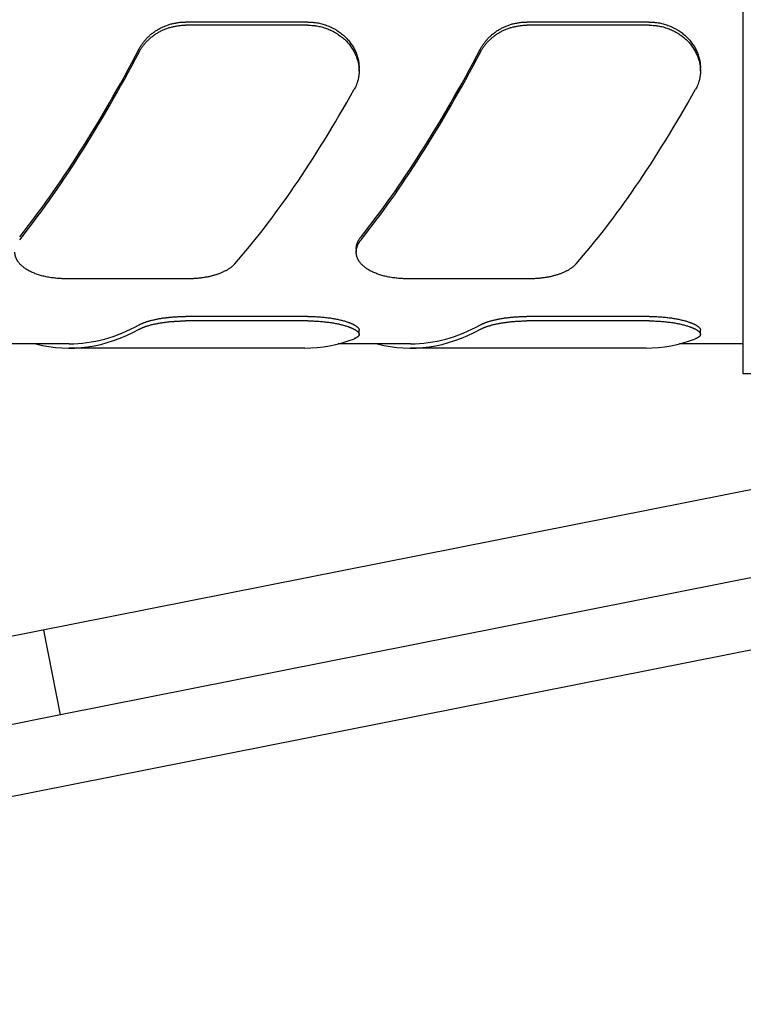
# Model space of a CAD drawing. Units: inches. Extents: x 0.2 to 21.8, y 0.2 to 16.8.
# Drawn here: x 16.7 to 17.5, y 7.5 to 8.6 of the extents above; entities that cross this region are included whole.
import ezdxf

# ---------------------------------------------------------------- set-up
doc = ezdxf.new("R2010")
doc.units = ezdxf.units.IN
doc.header["$LTSCALE"] = 1.21
doc.header["$MEASUREMENT"] = 0
doc.layers.get('0').update_dxf_attribs({"linetype": 'CONTINUOUS'})
doc.layers.add('3_ALL_AXES', color=7, linetype='CONTINUOUS')
doc.layers.add('7_ALL_FEATURES', color=7, linetype='CONTINUOUS')
doc.styles.get("Standard").update_dxf_attribs({"font": 'txt', "width": 0.8})
doc.dimstyles.new('DIMSTYLE_2', dxfattribs={"dimtxt": 0.1, "dimasz": 0.125, "dimexe": 0.18, "dimexo": 0.0625, "dimgap": 0.09, "dimtad": 0, "dimtih": 1, "dimtoh": 1, "dimzin": 0, "dimdsep": 46, "dimtxsty": 'STANDARD', "dimblk": '_FILLED', "dimblk1": '_FILLED', "dimblk2": '_FILLED', "dimcen": 0.09, "dimadec": 0, "dimazin": 0, "dimtp": 0.01, "dimtm": 0.01, "dimtfac": 1, "dimtofl": 0, "dimtmove": 0, "dimatfit": 3, "dimldrblk": '_FILLED', "dimfxl": 1, "dimtolj": 1, "dimtzin": 0, "dimarcsym": 0})

# ---------------------------------------------------------------- blocks, each defined once
blk = doc.blocks.new('_FILLED')
at = {"color": 0, "linetype": 'BYBLOCK'}
blk.add_solid([(0, 0), (-1, 0.168), (-1, -0.168)], dxfattribs=at)
blk = doc.blocks.new('*D13')
at = {"color": 2, "linetype": 'CONTINUOUS'}
for p, q in [((20.2591, 8.4109), (20.2591, 6.5974)), ((14.3914, 7.0991), (14.3914, 6.5974)), ((14.3914, 6.6599), (16.9677, 6.6599)), ((20.2591, 6.6599), (17.6827, 6.6599))]:
    blk.add_line(p, q, dxfattribs=at)
at = {"color": 2, "linetype": 'CONTINUOUS', "xscale": 0.125, "yscale": 0.125, "zscale": 0.125, "rotation": 180}
blk.add_blockref('_FILLED', (14.3914, 6.6599), dxfattribs=at)
at = {"color": 2, "linetype": 'CONTINUOUS', "xscale": 0.125, "yscale": 0.125, "zscale": 0.125}
blk.add_blockref('_FILLED', (20.2591, 6.6599), dxfattribs=at)
at = {"color": 2, "linetype": 'CONTINUOUS', "insert": (17.1652, 6.7099), "char_height": 0.1, "width": 0.64, "attachment_point": 2, "line_spacing_factor": 0.9}
blk.add_mtext('5.87\\P[149,04]', dxfattribs=at)

msp = doc.modelspace()

# ---------------------------------------------------------------- linework, layer by layer
at = {"layer": '3_ALL_AXES', "color": 7, "linetype": 'CONTINUOUS'}
for p, q in [((17.5391, 8.1998), (17.5391, 9.6748)), ((18.5833, 8.2691), (16.491, 7.8543)), ((17.1495, 8.2348), (17.0645, 8.2348)), ((17.5391, 8.2348), (17.4645, 8.2348)), ((17.6948, 8.1998), (17.5391, 8.1998)), ((18.603, 8.1698), (16.7393, 7.8003)), ((16.5267, 7.6741), (18.619, 8.0889)), ((16.7393, 7.8003), (16.7196, 7.8996)), ((16.7393, 7.8003), (16.5109, 7.7539))]:
    msp.add_line(p, q, dxfattribs=at)
at = {"layer": '7_ALL_FEATURES', "color": 7, "linetype": 'CONTINUOUS'}
for p, q in [((17.0291, 8.6118), (16.8856, 8.6118)), ((17.0291, 8.608), (16.8856, 8.608)), ((17.4291, 8.6118), (17.2856, 8.6118)), ((17.4291, 8.608), (17.2856, 8.608)), ((17.0891, 8.5544), (17.0891, 8.5581)), ((17.4891, 8.5544), (17.4891, 8.5581)), ((17.0857, 8.3459), (17.0857, 8.3423)), ((16.8892, 8.3111), (16.7457, 8.3111)), ((17.2892, 8.3111), (17.1457, 8.3111)), ((17.0291, 8.2669), (16.8857, 8.2669)), ((17.0291, 8.2617), (16.8857, 8.2617)), ((17.4291, 8.2669), (17.2856, 8.2669)), ((17.4291, 8.2617), (17.2856, 8.2617)), ((17.0891, 8.2459), (17.0891, 8.251)), ((17.4891, 8.2459), (17.4891, 8.251)), ((16.7495, 8.2348), (16.6645, 8.2348)), ((17.0254, 8.2298), (16.7495, 8.2298)), ((17.1495, 8.2348), (17.0645, 8.2348)), ((17.4253, 8.2298), (17.1495, 8.2298)), ((17.5391, 8.2348), (17.4645, 8.2348))]:
    msp.add_line(p, q, dxfattribs=at)
for centre, major_axis, ratio, start_param, end_param in [((16.7495, 8.9373), (0.2551, 0.6985), 0.294295, -2.427512, -1.996853), ((16.7495, 8.9373), (0.2569, 0.7034), 0.294295, -2.426238, -1.998674), ((17.1495, 8.9373), (0.2551, 0.6985), 0.294295, -2.427512, -1.996853), ((17.1495, 8.9373), (0.2569, 0.7034), 0.294295, -2.426238, -1.998674), ((17.0253, 8.9373), (0.2569, 0.7034), 0.294295, -2.499605, -2.072042), ((17.4253, 8.9373), (0.2569, 0.7034), 0.294295, -2.499605, -2.072042), ((16.7495, 8.9373), (0, 0.7075), 0.466308, 3.02268, 3.392058), ((16.7495, 8.9373), (0, 0.7025), 0.466308, -3.141593, -2.889306), ((17.1495, 8.9373), (0, 0.7075), 0.466308, 3.02268, 3.392058), ((17.1495, 8.9373), (0, 0.7025), 0.466308, -3.141593, -2.889306), ((17.0254, 8.9373), (0, 0.7075), 0.466308, -3.141593, -2.964495), ((17.4253, 8.9373), (0, 0.7075), 0.466308, -3.141593, -2.964495)]:
    msp.add_ellipse(centre, major_axis=major_axis, ratio=ratio, start_param=start_param, end_param=end_param, dxfattribs=at)
for points, knots in [([(16.8313, 8.5803), (16.8318, 8.5814), (16.8328, 8.5831), (16.8342, 8.5852), (16.8353, 8.5868), (16.8365, 8.5884), (16.8377, 8.5899), (16.839, 8.5914), (16.8404, 8.5929), (16.8418, 8.5943), (16.8433, 8.5957), (16.8448, 8.597), (16.8464, 8.5983), (16.848, 8.5995), (16.8497, 8.6007), (16.8514, 8.6019), (16.8532, 8.603), (16.855, 8.604), (16.8568, 8.605), (16.8587, 8.6059), (16.8606, 8.6067), (16.8626, 8.6075), (16.8646, 8.6082), (16.8666, 8.6089), (16.8686, 8.6095), (16.8707, 8.61), (16.8735, 8.6106), (16.877, 8.6112), (16.8813, 8.6117), (16.8842, 8.6118), (16.8856, 8.6118)], [0, 0, 0, 0, 0.058197, 0.087546, 0.11706, 0.146742, 0.176591, 0.206608, 0.23679, 0.267139, 0.29765, 0.328321, 0.35915, 0.390133, 0.421266, 0.452544, 0.483962, 0.515515, 0.547197, 0.579001, 0.610921, 0.642949, 0.675078, 0.7073, 0.739606, 0.771989, 0.804439, 0.869495, 0.934708, 1, 1, 1, 1]), ([(16.8313, 8.5766), (16.8318, 8.5777), (16.8328, 8.5794), (16.8342, 8.5816), (16.8353, 8.5832), (16.8365, 8.5847), (16.8377, 8.5863), (16.839, 8.5878), (16.8404, 8.5892), (16.8418, 8.5906), (16.8433, 8.592), (16.8448, 8.5933), (16.8464, 8.5946), (16.848, 8.5959), (16.8497, 8.597), (16.8514, 8.5982), (16.8532, 8.5993), (16.855, 8.6003), (16.8568, 8.6013), (16.8587, 8.6022), (16.8606, 8.603), (16.8626, 8.6038), (16.8646, 8.6045), (16.8666, 8.6052), (16.8687, 8.6058), (16.8707, 8.6063), (16.8735, 8.6069), (16.877, 8.6075), (16.8813, 8.608), (16.8842, 8.608), (16.8856, 8.608)], [0, 0, 0, 0, 0.058169, 0.087505, 0.117007, 0.146678, 0.176517, 0.206525, 0.2367, 0.267042, 0.297548, 0.328215, 0.359041, 0.390022, 0.421154, 0.452432, 0.483851, 0.515406, 0.54709, 0.578898, 0.610823, 0.642856, 0.674991, 0.70722, 0.739534, 0.771924, 0.804382, 0.869456, 0.934688, 1, 1, 1, 1]), ([(17.0291, 8.6118), (17.0301, 8.6118), (17.0321, 8.6117), (17.0346, 8.6115), (17.0365, 8.6113), (17.0385, 8.6111), (17.041, 8.6107), (17.0439, 8.6101), (17.0467, 8.6093), (17.0496, 8.6084), (17.0523, 8.6074), (17.0551, 8.6063), (17.0577, 8.6051), (17.0598, 8.6039), (17.0615, 8.603), (17.0632, 8.602), (17.0651, 8.6007), (17.0675, 8.599), (17.0697, 8.5972), (17.0718, 8.5954), (17.0738, 8.5934), (17.0757, 8.5914), (17.0775, 8.5893), (17.0792, 8.5872), (17.0807, 8.5849), (17.0821, 8.5827), (17.0834, 8.5803), (17.0846, 8.578), (17.0855, 8.576), (17.0861, 8.5743), (17.0867, 8.5727), (17.0873, 8.5706), (17.088, 8.5682), (17.0885, 8.5656), (17.0887, 8.5635), (17.0889, 8.5619), (17.089, 8.5602), (17.0891, 8.5589), (17.0891, 8.5581)], [0, 0, 0, 0, 0.033601, 0.067181, 0.083959, 0.100725, 0.134208, 0.167614, 0.200925, 0.234122, 0.26719, 0.300112, 0.332874, 0.365462, 0.381688, 0.397866, 0.430069, 0.462064, 0.493843, 0.525397, 0.55672, 0.587809, 0.618659, 0.649271, 0.679642, 0.709777, 0.73968, 0.769354, 0.79881, 0.81346, 0.82806, 0.85711, 0.885978, 0.914681, 0.943237, 0.957469, 0.971671, 1, 1, 1, 1]), ([(17.0291, 8.608), (17.0301, 8.608), (17.0321, 8.608), (17.0345, 8.6078), (17.0365, 8.6076), (17.0385, 8.6074), (17.041, 8.607), (17.0439, 8.6064), (17.0467, 8.6056), (17.0496, 8.6047), (17.0523, 8.6037), (17.055, 8.6026), (17.0577, 8.6014), (17.0598, 8.6002), (17.0615, 8.5993), (17.0631, 8.5983), (17.0651, 8.597), (17.0675, 8.5953), (17.0697, 8.5936), (17.0718, 8.5917), (17.0738, 8.5898), (17.0757, 8.5878), (17.0775, 8.5857), (17.0792, 8.5835), (17.0807, 8.5813), (17.0821, 8.579), (17.0834, 8.5767), (17.0846, 8.5743), (17.0855, 8.5723), (17.0861, 8.5707), (17.0867, 8.5691), (17.0873, 8.567), (17.088, 8.5645), (17.0885, 8.562), (17.0887, 8.5599), (17.0889, 8.5582), (17.089, 8.5566), (17.0891, 8.5553), (17.0891, 8.5544)], [0, 0, 0, 0, 0.033616, 0.067213, 0.083998, 0.100772, 0.13427, 0.16769, 0.201014, 0.234224, 0.267303, 0.300236, 0.333008, 0.365604, 0.381834, 0.398015, 0.430224, 0.462223, 0.494004, 0.525559, 0.556882, 0.587968, 0.618815, 0.64942, 0.679785, 0.709912, 0.739804, 0.769468, 0.798912, 0.813556, 0.828148, 0.857185, 0.886039, 0.914727, 0.943268, 0.957491, 0.971686, 1, 1, 1, 1]), ([(17.2313, 8.5803), (17.2318, 8.5814), (17.2328, 8.5831), (17.2342, 8.5852), (17.2353, 8.5868), (17.2365, 8.5884), (17.2377, 8.5899), (17.239, 8.5914), (17.2404, 8.5929), (17.2418, 8.5943), (17.2433, 8.5957), (17.2448, 8.597), (17.2464, 8.5983), (17.248, 8.5995), (17.2497, 8.6007), (17.2514, 8.6019), (17.2532, 8.603), (17.255, 8.604), (17.2568, 8.605), (17.2587, 8.6059), (17.2606, 8.6067), (17.2626, 8.6075), (17.2646, 8.6082), (17.2666, 8.6089), (17.2686, 8.6095), (17.2707, 8.61), (17.2735, 8.6106), (17.277, 8.6112), (17.2813, 8.6117), (17.2842, 8.6118), (17.2856, 8.6118)], [0, 0, 0, 0, 0.058197, 0.087546, 0.11706, 0.146742, 0.176591, 0.206608, 0.23679, 0.267139, 0.29765, 0.328321, 0.35915, 0.390133, 0.421266, 0.452544, 0.483962, 0.515515, 0.547197, 0.579001, 0.610921, 0.642949, 0.675078, 0.7073, 0.739606, 0.771989, 0.804439, 0.869495, 0.934708, 1, 1, 1, 1]), ([(17.2313, 8.5766), (17.2318, 8.5777), (17.2328, 8.5794), (17.2342, 8.5816), (17.2353, 8.5832), (17.2365, 8.5847), (17.2377, 8.5863), (17.239, 8.5878), (17.2404, 8.5892), (17.2418, 8.5906), (17.2433, 8.592), (17.2448, 8.5933), (17.2464, 8.5946), (17.248, 8.5959), (17.2497, 8.597), (17.2514, 8.5982), (17.2532, 8.5993), (17.255, 8.6003), (17.2568, 8.6013), (17.2587, 8.6022), (17.2606, 8.603), (17.2626, 8.6038), (17.2646, 8.6045), (17.2666, 8.6052), (17.2687, 8.6058), (17.2707, 8.6063), (17.2735, 8.6069), (17.277, 8.6075), (17.2813, 8.608), (17.2842, 8.608), (17.2856, 8.608)], [0, 0, 0, 0, 0.058169, 0.087505, 0.117007, 0.146678, 0.176517, 0.206525, 0.2367, 0.267042, 0.297548, 0.328215, 0.359041, 0.390022, 0.421154, 0.452432, 0.483851, 0.515406, 0.54709, 0.578898, 0.610823, 0.642856, 0.674991, 0.70722, 0.739534, 0.771924, 0.804382, 0.869456, 0.934688, 1, 1, 1, 1]), ([(17.4291, 8.6118), (17.4301, 8.6118), (17.4321, 8.6117), (17.4346, 8.6115), (17.4365, 8.6113), (17.4385, 8.6111), (17.441, 8.6107), (17.4439, 8.6101), (17.4467, 8.6093), (17.4496, 8.6084), (17.4523, 8.6074), (17.4551, 8.6063), (17.4577, 8.6051), (17.4598, 8.6039), (17.4615, 8.603), (17.4632, 8.602), (17.4651, 8.6007), (17.4675, 8.599), (17.4697, 8.5972), (17.4718, 8.5954), (17.4738, 8.5934), (17.4757, 8.5914), (17.4775, 8.5893), (17.4792, 8.5872), (17.4807, 8.5849), (17.4821, 8.5827), (17.4834, 8.5803), (17.4846, 8.578), (17.4855, 8.576), (17.4861, 8.5743), (17.4867, 8.5727), (17.4873, 8.5706), (17.488, 8.5682), (17.4885, 8.5656), (17.4887, 8.5635), (17.4889, 8.5619), (17.489, 8.5602), (17.4891, 8.5589), (17.4891, 8.5581)], [0, 0, 0, 0, 0.033601, 0.067181, 0.083959, 0.100725, 0.134208, 0.167614, 0.200925, 0.234122, 0.26719, 0.300112, 0.332874, 0.365462, 0.381688, 0.397866, 0.430069, 0.462064, 0.493843, 0.525397, 0.55672, 0.587809, 0.618659, 0.649271, 0.679642, 0.709777, 0.73968, 0.769354, 0.79881, 0.81346, 0.82806, 0.85711, 0.885978, 0.914681, 0.943237, 0.957469, 0.971671, 1, 1, 1, 1]), ([(17.4291, 8.608), (17.4301, 8.608), (17.4321, 8.608), (17.4345, 8.6078), (17.4365, 8.6076), (17.4385, 8.6074), (17.441, 8.607), (17.4439, 8.6064), (17.4467, 8.6056), (17.4496, 8.6047), (17.4523, 8.6037), (17.455, 8.6026), (17.4577, 8.6014), (17.4598, 8.6002), (17.4615, 8.5993), (17.4631, 8.5983), (17.4651, 8.597), (17.4675, 8.5953), (17.4697, 8.5936), (17.4718, 8.5917), (17.4738, 8.5898), (17.4757, 8.5878), (17.4775, 8.5857), (17.4792, 8.5835), (17.4807, 8.5813), (17.4821, 8.579), (17.4834, 8.5767), (17.4846, 8.5743), (17.4855, 8.5723), (17.4861, 8.5707), (17.4867, 8.5691), (17.4873, 8.567), (17.488, 8.5645), (17.4885, 8.562), (17.4887, 8.5599), (17.4889, 8.5582), (17.489, 8.5566), (17.4891, 8.5553), (17.4891, 8.5544)], [0, 0, 0, 0, 0.033616, 0.067213, 0.083998, 0.100772, 0.13427, 0.16769, 0.201014, 0.234224, 0.267303, 0.300236, 0.333008, 0.365604, 0.381834, 0.398015, 0.430224, 0.462223, 0.494004, 0.525559, 0.556882, 0.587968, 0.618815, 0.64942, 0.679785, 0.709912, 0.739804, 0.769468, 0.798912, 0.813556, 0.828148, 0.857185, 0.886039, 0.914727, 0.943268, 0.957491, 0.971686, 1, 1, 1, 1]), ([(17.0891, 8.5544), (17.0891, 8.5535), (17.089, 8.5517), (17.0887, 8.5489), (17.0884, 8.5466), (17.088, 8.5447), (17.0875, 8.5429), (17.087, 8.5411), (17.0864, 8.5394), (17.0859, 8.5381), (17.0854, 8.5368), (17.0846, 8.5351), (17.0839, 8.5338), (17.0834, 8.533)], [0, 0, 0, 0, 0.124679, 0.249127, 0.3735, 0.435717, 0.497976, 0.622687, 0.685197, 0.747832, 0.810612, 0.873556, 1, 1, 1, 1]), ([(17.4891, 8.5544), (17.4891, 8.5535), (17.489, 8.5517), (17.4887, 8.5489), (17.4884, 8.5466), (17.488, 8.5447), (17.4875, 8.5429), (17.487, 8.5411), (17.4864, 8.5394), (17.4859, 8.5381), (17.4854, 8.5368), (17.4846, 8.5351), (17.4839, 8.5338), (17.4834, 8.533)], [0, 0, 0, 0, 0.124679, 0.249127, 0.3735, 0.435717, 0.497976, 0.622687, 0.685197, 0.747832, 0.810612, 0.873556, 1, 1, 1, 1]), ([(17.0857, 8.3459), (17.0857, 8.3462), (17.0858, 8.3468), (17.0858, 8.3477), (17.0859, 8.3487), (17.0861, 8.3496), (17.0863, 8.3505), (17.0865, 8.3514), (17.0868, 8.3523), (17.0871, 8.3532), (17.0875, 8.3541), (17.0879, 8.355), (17.0884, 8.3559), (17.0889, 8.3568), (17.0895, 8.3577), (17.0903, 8.3589), (17.0909, 8.3597), (17.0914, 8.3603)], [0, 0, 0, 0, 0.057357, 0.115022, 0.17309, 0.231652, 0.290794, 0.350601, 0.41115, 0.472518, 0.534771, 0.597975, 0.662186, 0.72746, 0.793842, 0.861372, 1, 1, 1, 1]), ([(17.0857, 8.3423), (17.0857, 8.3426), (17.0858, 8.3432), (17.0858, 8.3441), (17.0859, 8.345), (17.0861, 8.3459), (17.0863, 8.3469), (17.0865, 8.3478), (17.0868, 8.3487), (17.0871, 8.3496), (17.0875, 8.3505), (17.0879, 8.3514), (17.0884, 8.3523), (17.0889, 8.3532), (17.0895, 8.3541), (17.0903, 8.3553), (17.0909, 8.3561), (17.0914, 8.3567)], [0, 0, 0, 0, 0.05739, 0.115086, 0.173181, 0.231766, 0.290928, 0.35075, 0.41131, 0.472683, 0.534937, 0.598134, 0.662335, 0.727591, 0.793949, 0.86145, 1, 1, 1, 1]), ([(16.7457, 8.3111), (16.7447, 8.3111), (16.7427, 8.3111), (16.7398, 8.3112), (16.7368, 8.3114), (16.7339, 8.3116), (16.7309, 8.312), (16.7281, 8.3123), (16.7253, 8.3128), (16.7225, 8.3133), (16.7198, 8.3139), (16.7171, 8.3146), (16.7146, 8.3153), (16.7121, 8.3161), (16.7097, 8.317), (16.7074, 8.3179), (16.7052, 8.3189), (16.703, 8.3199), (16.701, 8.321), (16.6991, 8.3221), (16.6973, 8.3233), (16.6957, 8.3246), (16.6944, 8.3257), (16.6934, 8.3265), (16.6925, 8.3274), (16.6914, 8.3286), (16.6904, 8.3297), (16.6897, 8.3307), (16.6892, 8.3314), (16.6887, 8.3322), (16.6883, 8.3329), (16.6879, 8.3337), (16.6875, 8.3344), (16.6872, 8.3352), (16.6869, 8.336), (16.6866, 8.3367), (16.6864, 8.3375), (16.6862, 8.3383), (16.686, 8.3391), (16.6859, 8.3399), (16.6858, 8.3407), (16.6857, 8.3415), (16.6857, 8.342), (16.6857, 8.3423)], [0, 0, 0, 0, 0.040564, 0.081041, 0.121346, 0.161394, 0.201105, 0.240398, 0.2792, 0.31744, 0.355053, 0.391978, 0.428161, 0.463555, 0.498117, 0.531812, 0.564613, 0.596498, 0.627455, 0.657479, 0.686574, 0.714752, 0.742034, 0.755351, 0.768457, 0.794057, 0.81889, 0.83104, 0.843024, 0.854852, 0.866533, 0.87808, 0.889505, 0.900819, 0.912036, 0.92317, 0.934235, 0.945245, 0.956215, 0.96716, 0.978096, 0.989037, 1, 1, 1, 1]), ([(17.1457, 8.3111), (17.1447, 8.3111), (17.1427, 8.3111), (17.1398, 8.3112), (17.1368, 8.3114), (17.1339, 8.3116), (17.1309, 8.312), (17.1281, 8.3123), (17.1253, 8.3128), (17.1225, 8.3133), (17.1198, 8.3139), (17.1171, 8.3146), (17.1146, 8.3153), (17.1121, 8.3161), (17.1097, 8.317), (17.1074, 8.3179), (17.1052, 8.3189), (17.103, 8.3199), (17.101, 8.321), (17.0991, 8.3221), (17.0973, 8.3233), (17.0957, 8.3246), (17.0944, 8.3257), (17.0934, 8.3265), (17.0925, 8.3274), (17.0914, 8.3286), (17.0904, 8.3297), (17.0897, 8.3307), (17.0892, 8.3314), (17.0887, 8.3322), (17.0883, 8.3329), (17.0879, 8.3337), (17.0875, 8.3344), (17.0872, 8.3352), (17.0869, 8.336), (17.0866, 8.3367), (17.0864, 8.3375), (17.0862, 8.3383), (17.086, 8.3391), (17.0859, 8.3399), (17.0858, 8.3407), (17.0857, 8.3415), (17.0857, 8.342), (17.0857, 8.3423)], [0, 0, 0, 0, 0.040564, 0.081041, 0.121346, 0.161394, 0.201105, 0.240398, 0.2792, 0.31744, 0.355053, 0.391978, 0.428161, 0.463555, 0.498117, 0.531812, 0.564613, 0.596498, 0.627455, 0.657479, 0.686574, 0.714752, 0.742034, 0.755351, 0.768457, 0.794057, 0.81889, 0.83104, 0.843024, 0.854852, 0.866533, 0.87808, 0.889505, 0.900819, 0.912036, 0.92317, 0.934235, 0.945245, 0.956215, 0.96716, 0.978096, 0.989037, 1, 1, 1, 1]), ([(16.9436, 8.3286), (16.943, 8.3279), (16.942, 8.327), (16.9406, 8.3257), (16.9395, 8.3248), (16.9383, 8.3239), (16.9371, 8.323), (16.9358, 8.3221), (16.9344, 8.3213), (16.933, 8.3205), (16.9315, 8.3198), (16.93, 8.319), (16.9284, 8.3183), (16.9268, 8.3176), (16.9251, 8.317), (16.9234, 8.3163), (16.9216, 8.3158), (16.9198, 8.3152), (16.918, 8.3147), (16.9161, 8.3142), (16.9142, 8.3137), (16.9122, 8.3133), (16.9102, 8.3129), (16.9082, 8.3126), (16.9061, 8.3123), (16.9041, 8.312), (16.902, 8.3117), (16.8999, 8.3115), (16.8978, 8.3114), (16.8956, 8.3112), (16.8935, 8.3111), (16.8913, 8.3111), (16.8899, 8.3111), (16.8892, 8.3111)], [0, 0, 0, 0, 0.046633, 0.070764, 0.09546, 0.120737, 0.146607, 0.173077, 0.200153, 0.227837, 0.256129, 0.285024, 0.314516, 0.344598, 0.375257, 0.40648, 0.438251, 0.470552, 0.503361, 0.536656, 0.570412, 0.604603, 0.639199, 0.674169, 0.709483, 0.745105, 0.781, 0.817133, 0.853464, 0.889957, 0.92657, 0.963265, 1, 1, 1, 1]), ([(17.3436, 8.3286), (17.343, 8.3279), (17.342, 8.327), (17.3406, 8.3257), (17.3395, 8.3248), (17.3383, 8.3239), (17.3371, 8.323), (17.3358, 8.3221), (17.3344, 8.3213), (17.333, 8.3205), (17.3315, 8.3198), (17.33, 8.319), (17.3284, 8.3183), (17.3268, 8.3176), (17.3251, 8.317), (17.3234, 8.3163), (17.3216, 8.3158), (17.3198, 8.3152), (17.318, 8.3147), (17.3161, 8.3142), (17.3142, 8.3137), (17.3122, 8.3133), (17.3102, 8.3129), (17.3082, 8.3126), (17.3061, 8.3123), (17.3041, 8.312), (17.302, 8.3117), (17.2999, 8.3115), (17.2978, 8.3114), (17.2956, 8.3112), (17.2935, 8.3111), (17.2913, 8.3111), (17.2899, 8.3111), (17.2892, 8.3111)], [0, 0, 0, 0, 0.046633, 0.070764, 0.09546, 0.120737, 0.146607, 0.173077, 0.200153, 0.227837, 0.256129, 0.285024, 0.314516, 0.344598, 0.375257, 0.40648, 0.438251, 0.470552, 0.503361, 0.536656, 0.570412, 0.604603, 0.639199, 0.674169, 0.709483, 0.745105, 0.781, 0.817133, 0.853464, 0.889957, 0.92657, 0.963265, 1, 1, 1, 1]), ([(16.8313, 8.257), (16.8316, 8.2572), (16.8322, 8.2575), (16.8332, 8.258), (16.8342, 8.2585), (16.8354, 8.259), (16.8365, 8.2594), (16.8378, 8.2599), (16.8391, 8.2604), (16.8404, 8.2608), (16.8418, 8.2613), (16.8433, 8.2617), (16.8448, 8.2621), (16.8464, 8.2625), (16.848, 8.2629), (16.8497, 8.2633), (16.8514, 8.2636), (16.8532, 8.264), (16.855, 8.2643), (16.8569, 8.2647), (16.8587, 8.265), (16.8613, 8.2653), (16.8646, 8.2657), (16.8687, 8.2662), (16.8729, 8.2665), (16.8771, 8.2667), (16.8814, 8.2669), (16.8842, 8.2669), (16.8857, 8.2669)], [0, 0, 0, 0, 0.018697, 0.038419, 0.059158, 0.080905, 0.103649, 0.127375, 0.152065, 0.177702, 0.204264, 0.23173, 0.260075, 0.289272, 0.319297, 0.350121, 0.381713, 0.41404, 0.447071, 0.480771, 0.515103, 0.550029, 0.621506, 0.694873, 0.769781, 0.845861, 0.922732, 1, 1, 1, 1]), ([(16.8313, 8.2519), (16.8316, 8.252), (16.8322, 8.2524), (16.8332, 8.2528), (16.8342, 8.2533), (16.8354, 8.2538), (16.8365, 8.2543), (16.8378, 8.2547), (16.8391, 8.2552), (16.8404, 8.2556), (16.8418, 8.2561), (16.8433, 8.2565), (16.8448, 8.2569), (16.8464, 8.2573), (16.848, 8.2577), (16.8497, 8.2581), (16.8514, 8.2584), (16.8532, 8.2588), (16.855, 8.2591), (16.8569, 8.2594), (16.8587, 8.2597), (16.8613, 8.2601), (16.8646, 8.2605), (16.8687, 8.2609), (16.8729, 8.2613), (16.8771, 8.2615), (16.8814, 8.2616), (16.8842, 8.2617), (16.8857, 8.2617)], [0, 0, 0, 0, 0.018677, 0.038381, 0.059104, 0.080838, 0.103571, 0.127288, 0.151971, 0.177602, 0.204161, 0.231624, 0.259967, 0.289165, 0.319192, 0.350018, 0.381613, 0.413944, 0.446979, 0.480684, 0.515021, 0.549953, 0.621442, 0.694822, 0.769743, 0.845836, 0.922719, 1, 1, 1, 1]), ([(17.0291, 8.2669), (17.0301, 8.2669), (17.0321, 8.2669), (17.0351, 8.2668), (17.038, 8.2667), (17.0419, 8.2665), (17.0458, 8.2662), (17.0496, 8.2658), (17.0523, 8.2655), (17.0551, 8.2651), (17.0577, 8.2647), (17.0603, 8.2642), (17.0627, 8.2638), (17.0651, 8.2633), (17.0675, 8.2627), (17.0697, 8.2622), (17.0718, 8.2616), (17.0738, 8.261), (17.0754, 8.2605), (17.0766, 8.26), (17.0775, 8.2597), (17.0783, 8.2594), (17.0792, 8.2591), (17.0799, 8.2587), (17.0807, 8.2584), (17.0814, 8.2581), (17.0821, 8.2577), (17.0828, 8.2574), (17.0834, 8.2571), (17.084, 8.2567), (17.0846, 8.2564), (17.0851, 8.256), (17.0856, 8.2557), (17.0861, 8.2553), (17.0866, 8.255), (17.087, 8.2547), (17.0873, 8.2543), (17.0877, 8.254), (17.088, 8.2536), (17.0882, 8.2533), (17.0885, 8.253), (17.0886, 8.2527), (17.0887, 8.2525), (17.0888, 8.2522), (17.0889, 8.252), (17.089, 8.2516), (17.0891, 8.2513), (17.0891, 8.2511), (17.0891, 8.251)], [0, 0, 0, 0, 0.046539, 0.092962, 0.139155, 0.185003, 0.27522, 0.319377, 0.362763, 0.40528, 0.446833, 0.487336, 0.526703, 0.564856, 0.60172, 0.637228, 0.671313, 0.703917, 0.734987, 0.749931, 0.764474, 0.77861, 0.792336, 0.805645, 0.818535, 0.831002, 0.843044, 0.854659, 0.865843, 0.876597, 0.886922, 0.896816, 0.906284, 0.915327, 0.923951, 0.932161, 0.939968, 0.947381, 0.954414, 0.961084, 0.967411, 0.973422, 0.976319, 0.979148, 0.984623, 0.98989, 0.994998, 1, 1, 1, 1]), ([(17.0291, 8.2617), (17.0301, 8.2617), (17.0321, 8.2617), (17.0351, 8.2616), (17.038, 8.2615), (17.0419, 8.2613), (17.0458, 8.261), (17.0496, 8.2606), (17.0523, 8.2602), (17.055, 8.2599), (17.0577, 8.2595), (17.0603, 8.259), (17.0627, 8.2586), (17.0651, 8.2581), (17.0674, 8.2575), (17.0697, 8.257), (17.0718, 8.2564), (17.0738, 8.2558), (17.0754, 8.2553), (17.0766, 8.2549), (17.0775, 8.2545), (17.0783, 8.2542), (17.0792, 8.2539), (17.0799, 8.2536), (17.0807, 8.2532), (17.0814, 8.2529), (17.0821, 8.2526), (17.0828, 8.2522), (17.0834, 8.2519), (17.084, 8.2516), (17.0846, 8.2512), (17.0851, 8.2509), (17.0856, 8.2505), (17.0861, 8.2502), (17.0866, 8.2499), (17.087, 8.2495), (17.0873, 8.2492), (17.0877, 8.2488), (17.088, 8.2485), (17.0882, 8.2482), (17.0885, 8.2478), (17.0886, 8.2476), (17.0887, 8.2473), (17.0888, 8.2471), (17.0889, 8.2468), (17.089, 8.2465), (17.0891, 8.2462), (17.0891, 8.246), (17.0891, 8.2459)], [0, 0, 0, 0, 0.046566, 0.093017, 0.139236, 0.185111, 0.275381, 0.319566, 0.362977, 0.405519, 0.447097, 0.487623, 0.527013, 0.565186, 0.602069, 0.637593, 0.671692, 0.704308, 0.735386, 0.750333, 0.764878, 0.779016, 0.792741, 0.806049, 0.818937, 0.831401, 0.843439, 0.855048, 0.866225, 0.876971, 0.887286, 0.89717, 0.906625, 0.915654, 0.924262, 0.932455, 0.940243, 0.947636, 0.954647, 0.961292, 0.967594, 0.973577, 0.97646, 0.979274, 0.984719, 0.989955, 0.99503, 1, 1, 1, 1]), ([(17.2313, 8.257), (17.2316, 8.2572), (17.2322, 8.2575), (17.2332, 8.258), (17.2342, 8.2585), (17.2353, 8.259), (17.2365, 8.2594), (17.2377, 8.2599), (17.239, 8.2604), (17.2404, 8.2608), (17.2418, 8.2613), (17.2433, 8.2617), (17.2448, 8.2621), (17.2464, 8.2625), (17.248, 8.2629), (17.2497, 8.2633), (17.2514, 8.2636), (17.2532, 8.264), (17.255, 8.2643), (17.2568, 8.2647), (17.2587, 8.265), (17.2613, 8.2653), (17.2646, 8.2657), (17.2687, 8.2662), (17.2728, 8.2665), (17.2771, 8.2667), (17.2813, 8.2669), (17.2842, 8.2669), (17.2856, 8.2669)], [0, 0, 0, 0, 0.018697, 0.038419, 0.059158, 0.080905, 0.103649, 0.127375, 0.152065, 0.177702, 0.204264, 0.23173, 0.260075, 0.289272, 0.319297, 0.350121, 0.381713, 0.41404, 0.447071, 0.480771, 0.515103, 0.550029, 0.621506, 0.694873, 0.769781, 0.845861, 0.922732, 1, 1, 1, 1]), ([(17.2313, 8.2519), (17.2316, 8.252), (17.2322, 8.2524), (17.2332, 8.2528), (17.2342, 8.2533), (17.2353, 8.2538), (17.2365, 8.2543), (17.2378, 8.2547), (17.239, 8.2552), (17.2404, 8.2556), (17.2418, 8.2561), (17.2433, 8.2565), (17.2448, 8.2569), (17.2464, 8.2573), (17.248, 8.2577), (17.2497, 8.2581), (17.2514, 8.2584), (17.2532, 8.2588), (17.255, 8.2591), (17.2568, 8.2594), (17.2587, 8.2597), (17.2613, 8.2601), (17.2646, 8.2605), (17.2687, 8.2609), (17.2728, 8.2613), (17.2771, 8.2615), (17.2813, 8.2616), (17.2842, 8.2617), (17.2856, 8.2617)], [0, 0, 0, 0, 0.018677, 0.038381, 0.059104, 0.080838, 0.103571, 0.127288, 0.151971, 0.177602, 0.204161, 0.231624, 0.259967, 0.289165, 0.319192, 0.350018, 0.381613, 0.413944, 0.446979, 0.480684, 0.515021, 0.549953, 0.621442, 0.694822, 0.769743, 0.845836, 0.922719, 1, 1, 1, 1]), ([(17.4291, 8.2669), (17.4301, 8.2669), (17.4321, 8.2669), (17.435, 8.2668), (17.438, 8.2667), (17.4419, 8.2665), (17.4458, 8.2662), (17.4496, 8.2658), (17.4523, 8.2655), (17.455, 8.2651), (17.4577, 8.2647), (17.4602, 8.2642), (17.4627, 8.2638), (17.4651, 8.2633), (17.4674, 8.2627), (17.4696, 8.2622), (17.4718, 8.2616), (17.4738, 8.261), (17.4754, 8.2605), (17.4766, 8.26), (17.4775, 8.2597), (17.4783, 8.2594), (17.4791, 8.2591), (17.4799, 8.2587), (17.4807, 8.2584), (17.4814, 8.2581), (17.4821, 8.2577), (17.4828, 8.2574), (17.4834, 8.2571), (17.484, 8.2567), (17.4846, 8.2564), (17.4851, 8.256), (17.4856, 8.2557), (17.4861, 8.2553), (17.4865, 8.255), (17.4869, 8.2547), (17.4873, 8.2543), (17.4876, 8.254), (17.4879, 8.2536), (17.4882, 8.2533), (17.4884, 8.253), (17.4886, 8.2527), (17.4887, 8.2525), (17.4888, 8.2522), (17.4889, 8.252), (17.489, 8.2516), (17.4891, 8.2513), (17.4891, 8.2511), (17.4891, 8.251)], [0, 0, 0, 0, 0.046539, 0.092962, 0.139155, 0.185003, 0.27522, 0.319377, 0.362763, 0.40528, 0.446833, 0.487336, 0.526703, 0.564856, 0.60172, 0.637228, 0.671313, 0.703917, 0.734987, 0.749931, 0.764474, 0.77861, 0.792336, 0.805645, 0.818535, 0.831002, 0.843044, 0.854659, 0.865843, 0.876597, 0.886922, 0.896816, 0.906284, 0.915327, 0.923951, 0.932161, 0.939968, 0.947381, 0.954414, 0.961084, 0.967411, 0.973422, 0.976319, 0.979148, 0.984623, 0.98989, 0.994998, 1, 1, 1, 1]), ([(17.4291, 8.2617), (17.4301, 8.2617), (17.4321, 8.2617), (17.435, 8.2616), (17.438, 8.2615), (17.4419, 8.2613), (17.4458, 8.261), (17.4495, 8.2606), (17.4523, 8.2602), (17.455, 8.2599), (17.4577, 8.2595), (17.4602, 8.259), (17.4627, 8.2586), (17.4651, 8.2581), (17.4674, 8.2575), (17.4696, 8.257), (17.4717, 8.2564), (17.4738, 8.2558), (17.4754, 8.2553), (17.4766, 8.2549), (17.4775, 8.2545), (17.4783, 8.2542), (17.4791, 8.2539), (17.4799, 8.2536), (17.4807, 8.2532), (17.4814, 8.2529), (17.4821, 8.2526), (17.4828, 8.2522), (17.4834, 8.2519), (17.484, 8.2516), (17.4846, 8.2512), (17.4851, 8.2509), (17.4856, 8.2505), (17.4861, 8.2502), (17.4865, 8.2499), (17.4869, 8.2495), (17.4873, 8.2492), (17.4876, 8.2488), (17.4879, 8.2485), (17.4882, 8.2482), (17.4884, 8.2478), (17.4886, 8.2476), (17.4887, 8.2473), (17.4888, 8.2471), (17.4889, 8.2468), (17.489, 8.2465), (17.4891, 8.2462), (17.4891, 8.246), (17.4891, 8.2459)], [0, 0, 0, 0, 0.046566, 0.093017, 0.139236, 0.185111, 0.275381, 0.319566, 0.362977, 0.405519, 0.447097, 0.487623, 0.527013, 0.565186, 0.602069, 0.637593, 0.671692, 0.704308, 0.735386, 0.750333, 0.764878, 0.779016, 0.792741, 0.806049, 0.818937, 0.831401, 0.843439, 0.855048, 0.866225, 0.876971, 0.887286, 0.89717, 0.906625, 0.915654, 0.924262, 0.932455, 0.940243, 0.947636, 0.954647, 0.961292, 0.967594, 0.973577, 0.97646, 0.979274, 0.984719, 0.989955, 0.99503, 1, 1, 1, 1]), ([(17.0891, 8.2459), (17.0891, 8.2458), (17.0891, 8.2457), (17.0891, 8.2455), (17.089, 8.2453), (17.089, 8.2452), (17.089, 8.245), (17.0889, 8.2448), (17.0887, 8.2445), (17.0885, 8.2441), (17.0883, 8.2438), (17.088, 8.2435), (17.0877, 8.2432), (17.0873, 8.2429), (17.0869, 8.2426), (17.0864, 8.2423), (17.0859, 8.242), (17.0854, 8.2417), (17.0848, 8.2414), (17.0841, 8.2411), (17.0837, 8.2409), (17.0835, 8.2409)], [0, 0, 0, 0, 0.022131, 0.044226, 0.066367, 0.08864, 0.111127, 0.133909, 0.180644, 0.229434, 0.280782, 0.335117, 0.3928, 0.454121, 0.519316, 0.588576, 0.662056, 0.739867, 0.822087, 0.908782, 1, 1, 1, 1]), ([(17.4891, 8.2459), (17.4891, 8.2458), (17.4891, 8.2457), (17.489, 8.2455), (17.489, 8.2453), (17.489, 8.2452), (17.4889, 8.245), (17.4888, 8.2448), (17.4887, 8.2445), (17.4885, 8.2441), (17.4883, 8.2438), (17.488, 8.2435), (17.4876, 8.2432), (17.4873, 8.2429), (17.4869, 8.2426), (17.4864, 8.2423), (17.4859, 8.242), (17.4853, 8.2417), (17.4847, 8.2414), (17.4841, 8.2411), (17.4837, 8.2409), (17.4834, 8.2409)], [0, 0, 0, 0, 0.022131, 0.044226, 0.066367, 0.08864, 0.111127, 0.133909, 0.180644, 0.229434, 0.280782, 0.335117, 0.3928, 0.454121, 0.519316, 0.588576, 0.662056, 0.739867, 0.822087, 0.908782, 1, 1, 1, 1])]:
    msp.add_open_spline(points, degree=3, knots=knots, dxfattribs=at)

# ---------------------------------------------------------------- dimensions: what is measured, and where the dimension line sits
at = {"color": 2, "linetype": 'CONTINUOUS'}
dim = msp.add_linear_dim(base=(14.3914, 6.6599), p1=(20.2591, 8.4109), p2=(14.3914, 7.0991), angle=180, dimstyle='DIMSTYLE_2', dxfattribs=at)
dim.commit()
dim.dimension.update_dxf_attribs({"geometry": '*D13', "text_midpoint": (17.2252, 6.5849), "dimtype": 160})

doc.saveas('drawing.dxf')
